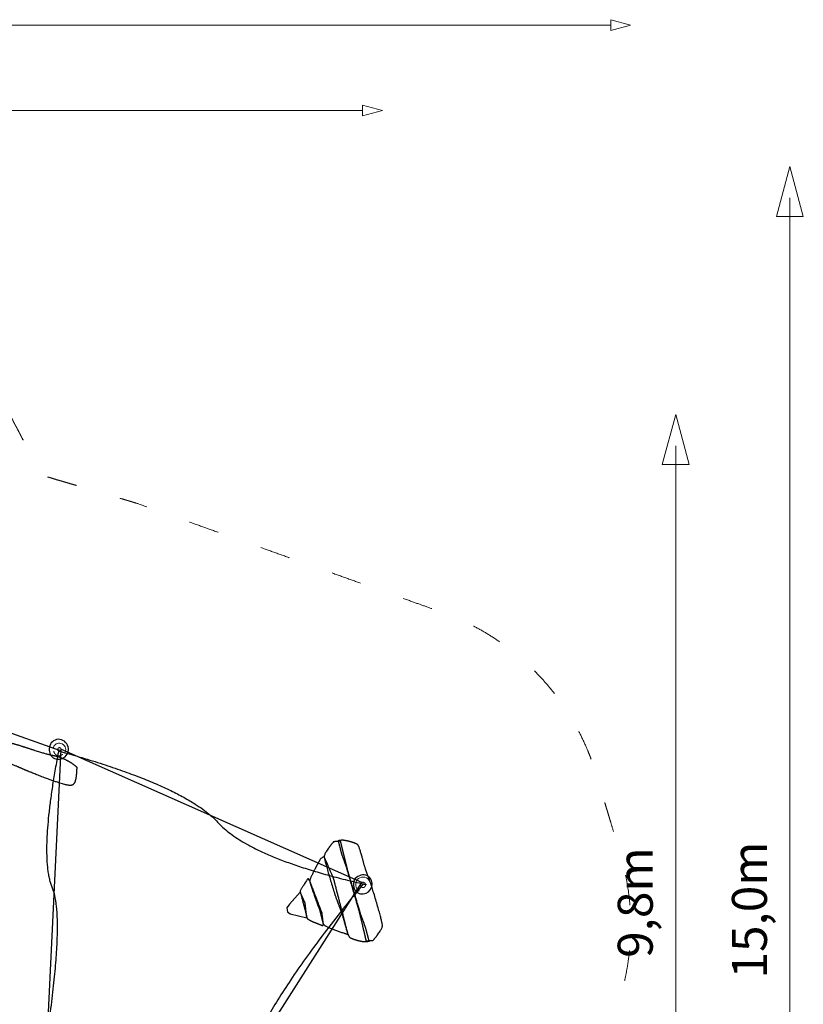
# Model space of a CAD drawing. Units: metres. Extents: x -11.4 to 13.3, y -7.6 to 9.4.
# Drawn here: x 5.4 to 13.3, y -1 to 8.9 of the extents above; entities that cross this region are included whole.
import ezdxf

# ---------------------------------------------------------------- set-up
doc = ezdxf.new("R2010")
doc.units = ezdxf.units.M
doc.header["$LTSCALE"] = 0.1
doc.header["$PDMODE"] = 1
doc.header["$PDSIZE"] = -2
doc.linetypes.add('[LS] ISO-03 Dashed Spaced', pattern=[7.62, 3.048, -4.572])
for name, color, linetype, lineweight, true_color in [('00 Algemeen - Maatlijnen', 7, 'Continuous', 9, 0x202020), ('03 Inrichting - Toestel - Touwen', 7, 'Continuous', 25, 0x2f2f2f), ('06 Hulplijnen - Roze', 6, 'Continuous', 9, 0xff00ff)]:
    doc.layers.add(name, color=color, linetype=linetype, lineweight=lineweight, true_color=true_color)
for name, color, linetype, lineweight in [('03 Inrichting - toestel - details', 7, 'Continuous', 9), ('03 Inrichting - toestel - robinia', 7, 'Continuous', 25), ('03 Inrichting - toestel - symbolen', 7, 'Continuous', 5), ('03 Inrichting - toestel - valzone', 7, '[LS] ISO-03 Dashed Spaced', 9)]:
    doc.layers.add(name, color=color, linetype=linetype, lineweight=lineweight)
doc.styles.add('Satoshi', font='txt')
doc.dimstyles.new('maatlijn 12pt SP', dxfattribs={"dimtxt": 0.302066, "dimasz": 0.199988, "dimexe": 0.2, "dimexo": 0, "dimgap": 0.1, "dimtad": 1, "dimdec": 1, "dimzin": 3, "dimlunit": 6, "dimtxsty": 'Satoshi', "dimblk": 'VW_FILLEDARROW', "dimblk1": 'VW_FILLEDARROW', "dimblk2": 'VW_FILLEDARROW', "dimcen": 0, "dimse1": 1, "dimse2": 1, "dimadec": 0, "dimazin": 0, "dimtfac": 1, "dimtdec": 1, "dimtix": 1, "dimtofl": 0, "dimtmove": 0, "dimatfit": 0, "dimldrblk": 'VW_FILLEDARROW-1', "dimfxl": 1, "dimfrac": 2, "dimtolj": 1, "dimtzin": 3, "dimarcsym": 0})
doc.dimstyles.new('maatlijn 14pt SP', dxfattribs={"dimtxt": 0.302066, "dimasz": 0.3175, "dimexe": 0.2, "dimexo": 0, "dimgap": 0.1, "dimtad": 1, "dimdec": 1, "dimzin": 3, "dimlunit": 6, "dimtxsty": 'Satoshi', "dimblk": 'VW_FILLEDARROW-1', "dimblk1": 'VW_FILLEDARROW-1', "dimblk2": 'VW_FILLEDARROW-1', "dimcen": 0, "dimse1": 1, "dimse2": 1, "dimadec": 0, "dimazin": 0, "dimtfac": 1, "dimtdec": 1, "dimtix": 1, "dimtofl": 0, "dimtmove": 0, "dimatfit": 0, "dimldrblk": 'VW_FILLEDARROW-1', "dimfxl": 1, "dimfrac": 2, "dimtolj": 1, "dimtzin": 3, "dimarcsym": 0})

# ---------------------------------------------------------------- blocks, each defined once
blk = doc.blocks.new('Groep-1')
at = {"layer": '03 Inrichting - toestel - robinia', "color": 7, "lineweight": 25, "flags": 128}
blk.add_lwpolyline([(8.2678, 0.1067), (8.1606, -0.0128), (8.135, -0.0494), (8.1399, -0.0895), (8.1676, -0.1113), (8.3363, -0.1498), (8.3185, -0.0009), (8.2678, 0.1067)], dxfattribs=at)
at = {"layer": '03 Inrichting - toestel - robinia', "color": 7, "lineweight": 25}
for points, knots in [([(8.9627, -0.3836), (8.952, -0.3875), (8.9133, -0.3909), (8.8543, -0.38), (8.801, -0.3627), (8.7749, -0.3516), (8.7649, -0.3468), (8.749, -0.3168), (8.725, -0.2359), (8.6975, -0.1368), (8.6737, -0.0661), (8.6566, -0.0251), (8.6229, 0.0697), (8.5701, 0.238), (8.5256, 0.3932), (8.5106, 0.4584), (8.5101, 0.4732), (8.5222, 0.5045), (8.5566, 0.5562), (8.5913, 0.6006), (8.6038, 0.6153), (8.6392, 0.6196), (8.6746, 0.6238), (8.684, 0.5852), (8.7104, 0.4772), (8.7373, 0.3676), (8.7478, 0.3253), (8.7489, 0.3221), (8.7671, 0.261), (8.815, 0.0991), (8.8624, -0.0612), (8.8794, -0.1187), (8.9043, -0.1867), (8.9292, -0.2546), (8.9459, -0.3191), (8.9627, -0.3836)], [0, 0, 0, 0.023777, 0.047553, 0.07133, 0.095107, 0.118884, 0.14266, 0.166437, 0.190214, 0.213991, 0.237767, 0.261544, 0.285321, 0.309098, 0.332874, 0.356651, 0.380428, 0.404205, 0.427981, 0.451758, 0.451758, 0.495625, 0.495625, 0.544496, 0.593367, 0.642239, 0.69111, 0.739982, 0.788853, 0.837725, 0.886596, 0.886596, 0.945663, 0.945663, 1, 1, 1]), ([(8.6516, 0.625), (8.6623, 0.6289), (8.7011, 0.632), (8.7599, 0.6207), (8.8131, 0.603), (8.8391, 0.5917), (8.8491, 0.5868), (8.8648, 0.5567), (8.8882, 0.4756), (8.915, 0.3764), (8.9383, 0.3055), (8.955, 0.2643), (8.988, 0.1693), (9.0396, 0.0006), (9.083, -0.1549), (9.0976, -0.2202), (9.0979, -0.235), (9.0856, -0.2663), (9.0508, -0.3177), (9.0158, -0.3618), (9.0032, -0.3765), (8.9677, -0.3805), (8.9323, -0.3844), (8.9232, -0.3458), (8.8976, -0.2376), (8.8715, -0.1277), (8.8612, -0.0854), (8.8602, -0.0821), (8.8425, -0.0209), (8.7957, 0.1413), (8.7495, 0.302), (8.733, 0.3596), (8.7086, 0.4277), (8.6841, 0.4959), (8.6679, 0.5604), (8.6516, 0.625)], [0, 0, 0, 0.023777, 0.047553, 0.07133, 0.095107, 0.118884, 0.14266, 0.166437, 0.190214, 0.213991, 0.237767, 0.261544, 0.285321, 0.309098, 0.332874, 0.356651, 0.380428, 0.404205, 0.427981, 0.451758, 0.451758, 0.495625, 0.495625, 0.544496, 0.593367, 0.642239, 0.69111, 0.739982, 0.788853, 0.837725, 0.886596, 0.886596, 0.945663, 0.945663, 1, 1, 1]), ([(8.7508, -0.3171), (8.7195, -0.3075), (8.6315, -0.278), (8.5412, -0.2427), (8.5046, -0.2201), (8.4998, -0.2085), (8.4921, -0.1824), (8.4805, -0.1341), (8.468, -0.0838), (8.4583, -0.0534), (8.4517, -0.038), (8.4352, 0.0056), (8.4045, 0.0921), (8.3762, 0.1759), (8.3649, 0.2133), (8.3631, 0.2232), (8.3761, 0.261), (8.4167, 0.3422), (8.4582, 0.4185), (8.4733, 0.4452), (8.4918, 0.4555), (8.5103, 0.4658), (8.5577, 0.3556), (8.6051, 0.2454), (8.6779, -0.0359), (8.7508, -0.3171)], [0, 0, 0, 0.03116, 0.062321, 0.093481, 0.124642, 0.155802, 0.186963, 0.218123, 0.249284, 0.280444, 0.311605, 0.342765, 0.373926, 0.405086, 0.436246, 0.467407, 0.498567, 0.529728, 0.560888, 0.560888, 0.582452, 0.582452, 0.704451, 0.704451, 1, 1, 1]), ([(8.5022, -0.2143), (8.4978, -0.2301), (8.48, -0.2221), (8.4553, -0.2128), (8.4035, -0.1925), (8.3547, -0.1695), (8.3369, -0.1541), (8.3358, -0.1454), (8.3257, -0.1029), (8.3002, -0.0056), (8.2751, 0.0875), (8.2662, 0.1203), (8.3074, 0.1845), (8.3487, 0.2488), (8.3557, 0.2388), (8.3627, 0.2289), (8.4255, 0.0649), (8.4884, -0.0992), (8.4953, -0.1567), (8.5022, -0.2143)], [0, 0, 0, 0.051338, 0.102675, 0.154013, 0.205351, 0.256688, 0.308026, 0.359364, 0.410701, 0.462039, 0.513377, 0.513377, 0.628699, 0.628699, 0.64708, 0.64708, 0.912424, 0.912424, 1, 1, 1])]:
    blk.add_open_spline(points, degree=2, knots=knots, dxfattribs=at)
blk = doc.blocks.new('Groep-41')
at = {"layer": '03 Inrichting - toestel - details', "flags": 128}
blk.add_lwpolyline([(8.961, 0.2299, 0.481338), (8.8437, 0.2343, 0.410726), (8.862, 0.119)], format="xyb", dxfattribs=at)
at = {"layer": '03 Inrichting - toestel - details'}
blk.add_open_spline([(8.8878, 0.2041), (8.8938, 0.2077), (8.9076, 0.2077), (8.9196, 0.2005), (8.9265, 0.188), (8.9265, 0.1735), (8.9196, 0.161), (8.9076, 0.1538), (8.8938, 0.1538), (8.8818, 0.161), (8.8749, 0.1735), (8.8749, 0.188), (8.8818, 0.2005), (8.8878, 0.2041)], degree=2, dxfattribs=at)
at = {"layer": '03 Inrichting - toestel - robinia', "flags": 128}
blk.add_lwpolyline([(8.9308, 0.279, 0.320944), (8.8135, 0.2313, 0.281206), (8.828, 0.1206, 0.348198), (8.9314, 0.0994, 0.277576), (8.9941, 0.1812, 0.325974)], format="xyb", close=True, dxfattribs=at)
blk = doc.blocks.new('Groep-42')
at = {"layer": '03 Inrichting - toestel - details', "flags": 128}
blk.add_lwpolyline([(5.9012, 1.5168, 0.479673), (5.8595, 1.6057, 0.441773), (5.7823, 1.5612)], format="xyb", dxfattribs=at)
at = {"layer": '03 Inrichting - toestel - details'}
blk.add_open_spline([(5.7881, 1.5267), (5.7885, 1.5231), (5.7894, 1.5197), (5.7904, 1.5163), (5.7917, 1.513), (5.7931, 1.5097), (5.795, 1.5067), (5.7968, 1.5036), (5.799, 1.5009), (5.8013, 1.4981), (5.8039, 1.4957), (5.8065, 1.4932), (5.8094, 1.4912), (5.8123, 1.4891), (5.8155, 1.4875), (5.8187, 1.4859), (5.8221, 1.4847), (5.8254, 1.4835), (5.8289, 1.4828), (5.8324, 1.4821), (5.836, 1.4819), (5.8395, 1.4817), (5.8431, 1.482), (5.8466, 1.4823), (5.8501, 1.4831), (5.8536, 1.4838), (5.8569, 1.4851), (5.8602, 1.4864), (5.8633, 1.4881), (5.8664, 1.4898), (5.8692, 1.4919), (5.8721, 1.494), (5.8746, 1.4965)], degree=2, knots=[0, 0, 0, 0.062499, 0.062499, 0.124999, 0.124999, 0.187499, 0.187499, 0.25, 0.25, 0.3125, 0.3125, 0.375001, 0.375001, 0.437502, 0.437502, 0.500003, 0.500003, 0.562503, 0.562503, 0.625004, 0.625004, 0.687504, 0.687504, 0.750004, 0.750004, 0.812503, 0.812503, 0.875002, 0.875002, 0.937501, 0.937501, 1, 1, 1], dxfattribs=at)
blk.add_open_spline([(5.8589, 1.5476), (5.8587, 1.543), (5.854, 1.5348), (5.8462, 1.5298), (5.8375, 1.5293), (5.8302, 1.5336), (5.8263, 1.5413), (5.8267, 1.5505), (5.8314, 1.5587), (5.8392, 1.5637), (5.8479, 1.5642), (5.8552, 1.5599), (5.8591, 1.5522), (5.8589, 1.5476)], degree=2, dxfattribs=at)
at = {"layer": '03 Inrichting - toestel - robinia', "flags": 128}
blk.add_lwpolyline([(5.9349, 1.5558, 0.343402), (5.8472, 1.647, 0.363613), (5.7473, 1.5826, 0.291842), (5.7706, 1.47, 0.314734), (5.8735, 1.4558, 0.318588)], format="xyb", close=True, dxfattribs=at)
blk = doc.blocks.new('Groep-43')
at = {"layer": '03 Inrichting - toestel - details', "flags": 128}
blk.add_lwpolyline([(6.9785, -2.9522, -0.460292), (6.8381, -2.8824, -0.428551), (6.9299, -2.7646)], format="xyb", dxfattribs=at)
at = {"layer": '03 Inrichting - toestel - details'}
blk.add_circle((6.9377, -2.8586), 0.0345, dxfattribs=at)
at = {"layer": '03 Inrichting - toestel - robinia', "flags": 128}
blk.add_lwpolyline([(6.9131, -2.9881, -0.310636), (6.8044, -2.8598, -0.293631), (6.8889, -2.7447, -0.334078), (7.0232, -2.7868, -0.280512), (7.0471, -2.9186, -0.331695)], format="xyb", close=True, dxfattribs=at)
blk = doc.blocks.new('Groep-44')
at = {"layer": '03 Inrichting - toestel - details', "flags": 128}
blk.add_lwpolyline([(5.7396, -1.5936, 0.481338), (5.6223, -1.5891, 0.410726), (5.6407, -1.7045)], format="xyb", dxfattribs=at)
at = {"layer": '03 Inrichting - toestel - details'}
blk.add_open_spline([(5.6664, -1.6193), (5.6724, -1.6157), (5.6862, -1.6157), (5.6982, -1.6229), (5.7051, -1.6355), (5.7051, -1.6499), (5.6982, -1.6625), (5.6862, -1.6697), (5.6724, -1.6697), (5.6604, -1.6625), (5.6535, -1.6499), (5.6535, -1.6355), (5.6604, -1.6229), (5.6664, -1.6193)], degree=2, dxfattribs=at)
at = {"layer": '03 Inrichting - toestel - robinia', "flags": 128}
blk.add_lwpolyline([(5.7094, -1.5444, 0.320944), (5.5921, -1.5922, 0.281206), (5.6066, -1.7029, 0.348198), (5.71, -1.724, 0.277576), (5.7727, -1.6423, 0.325974)], format="xyb", close=True, dxfattribs=at)
blk = doc.blocks.new('Groep-45')
at = {"layer": '03 Inrichting - toestel - robinia', "color": 7}
for name in ['Groep-41', 'Groep-44', 'Groep-43']:
    blk.add_blockref(name, (0, 0), dxfattribs=at)
at = {"layer": '03 Inrichting - toestel - symbolen', "color": 7}
blk.add_blockref('Groep-42', (0, 0), dxfattribs=at)
blk = doc.blocks.new('VW_FILLEDARROW')
at = {"color": 0, "lineweight": 5, "transparency": 16777216, "flags": 128}
blk.add_lwpolyline([(-1, 0.268), (0, 0), (-1, -0.268)], close=True, dxfattribs=at)
blk = doc.blocks.new('*D50')
at = {"layer": '00 Algemeen - Maatlijnen', "color": 0, "lineweight": -2}
blk.add_line((8.8977, 7.98), (-9.447, 7.98), dxfattribs=at)
at = {"layer": 'Defpoints', "color": 0}
for p in [(-9.647, 7.98), (-9.647, 0.642), (9.0977, -0.2276)]:
    blk.add_point(p, dxfattribs=at)
at = {"layer": '00 Algemeen - Maatlijnen', "color": 0, "lineweight": -2, "xscale": 0.19998779296875, "yscale": 0.19998779296875, "zscale": 0.19998779296875, "rotation": 180}
blk.add_blockref('VW_FILLEDARROW', (-9.647, 7.98), dxfattribs=at)
at = {"layer": '00 Algemeen - Maatlijnen', "color": 0, "lineweight": -2, "xscale": 0.19998779296875, "yscale": 0.19998779296875, "zscale": 0.19998779296875}
blk.add_blockref('VW_FILLEDARROW', (9.0977, 7.98), dxfattribs=at)
at = {"layer": '00 Algemeen - Maatlijnen', "color": 0, "insert": (-0.2746, 8.3437), "char_height": 0.30207, "attachment_point": 5, "style": 'Satoshi'}
blk.add_mtext('\\A1;18,7m', dxfattribs=at)
blk = doc.blocks.new('VW_FILLEDARROW-1')
at = {"color": 0, "lineweight": 5, "transparency": 16777216, "flags": 128}
blk.add_lwpolyline([(-1.588, 0.425), (0, 0), (-1.588, -0.425)], close=True, dxfattribs=at)
blk = doc.blocks.new('*D51')
at = {"layer": '00 Algemeen - Maatlijnen', "color": 0, "lineweight": -2}
blk.add_line((11.3962, 8.84), (-11.2141, 8.84), dxfattribs=at)
at = {"layer": 'Defpoints', "color": 0}
for p in [(-11.4141, 8.84), (-11.4141, -0.0384), (11.5962, -0.1413)]:
    blk.add_point(p, dxfattribs=at)
at = {"layer": '00 Algemeen - Maatlijnen', "color": 0, "lineweight": -2, "xscale": 0.19998779296875, "yscale": 0.19998779296875, "zscale": 0.19998779296875, "rotation": 180}
blk.add_blockref('VW_FILLEDARROW', (-11.4141, 8.84), dxfattribs=at)
at = {"layer": '00 Algemeen - Maatlijnen', "color": 0, "lineweight": -2, "xscale": 0.19998779296875, "yscale": 0.19998779296875, "zscale": 0.19998779296875}
blk.add_blockref('VW_FILLEDARROW', (11.5962, 8.84), dxfattribs=at)
at = {"layer": '00 Algemeen - Maatlijnen', "color": 0, "insert": (0.0911, 9.2037), "char_height": 0.30207, "attachment_point": 5, "style": 'Satoshi'}
blk.add_mtext('\\A1;23,0m', dxfattribs=at)
blk = doc.blocks.new('*D52')
at = {"layer": '00 Algemeen - Maatlijnen', "color": 0, "lineweight": -2}
blk.add_line((12.05, -4.5952), (12.05, 4.6013), dxfattribs=at)
at = {"layer": 'Defpoints', "color": 0}
for p in [(-2.3117, 4.9188), (12.05, 4.9188), (5.5865, -4.9127)]:
    blk.add_point(p, dxfattribs=at)
at = {"layer": '00 Algemeen - Maatlijnen', "color": 0, "lineweight": -2, "xscale": 0.3175, "yscale": 0.3175, "zscale": 0.3175}
for p, rotation in [((12.05, 4.9188), 90), ((12.05, -4.9127), 270)]:
    blk.add_blockref('VW_FILLEDARROW-1', p, dxfattribs=dict(at, rotation=rotation))
at = {"layer": '00 Algemeen - Maatlijnen', "color": 0, "insert": (11.6424, 0.003), "char_height": 0.35241, "attachment_point": 5, "rotation": 90, "style": 'Satoshi'}
blk.add_mtext('\\A1;9,8m', dxfattribs=at)
blk = doc.blocks.new('*D53')
at = {"layer": '00 Algemeen - Maatlijnen', "color": 0, "lineweight": -2}
blk.add_line((13.2, -7.2422), (13.2, 7.0994), dxfattribs=at)
at = {"layer": 'Defpoints', "color": 0}
for p in [(-2.2135, 7.4169), (13.2, 7.4169), (5.6957, -7.5597)]:
    blk.add_point(p, dxfattribs=at)
at = {"layer": '00 Algemeen - Maatlijnen', "color": 0, "lineweight": -2, "xscale": 0.3175, "yscale": 0.3175, "zscale": 0.3175}
for p, rotation in [((13.2, 7.4169), 90), ((13.2, -7.5597), 270)]:
    blk.add_blockref('VW_FILLEDARROW-1', p, dxfattribs=dict(at, rotation=rotation))
at = {"layer": '00 Algemeen - Maatlijnen', "color": 0, "insert": (12.7924, -0.0714), "char_height": 0.35241, "attachment_point": 5, "rotation": 90, "style": 'Satoshi'}
blk.add_mtext('\\A1;15,0m', dxfattribs=at)
blk = doc.blocks.new('Savanne Tour RS4800')
at = {"layer": '03 Inrichting - toestel - robinia', "color": 7, "lineweight": 25}
blk.add_open_spline([(3.299, 2.2932), (3.2976, 2.2736), (3.2848, 2.2232), (3.2589, 2.1747), (3.2416, 2.1399), (3.2482, 2.1206), (3.27, 2.1032), (3.3656, 2.0607), (3.5229, 2.006), (3.6064, 1.9766), (3.7101, 1.9403), (3.8731, 1.8826), (4.0271, 1.8268), (4.1102, 1.7945), (4.1477, 1.7785), (4.2333, 1.7501), (4.3865, 1.7065), (4.5321, 1.6642), (4.6006, 1.6387), (4.6229, 1.6254), (4.6736, 1.5991), (4.771, 1.5567), (4.879, 1.5179), (4.9538, 1.4996), (4.9975, 1.4934), (5.0751, 1.4791), (5.1983, 1.4489), (5.3264, 1.4097), (5.415, 1.3753), (5.4685, 1.3513), (5.5702, 1.3082), (5.7301, 1.2464), (5.8758, 1.1971), (5.9454, 1.1821), (5.9704, 1.183), (5.9972, 1.2052), (6.0125, 1.2658), (6.0166, 1.3287), (6.0184, 1.3559), (6.021, 1.3612), (6.0078, 1.3791), (5.9541, 1.4178), (5.8758, 1.4583), (5.8074, 1.4801), (5.7611, 1.4891), (5.6766, 1.5112), (5.547, 1.5524), (5.4272, 1.5913), (5.3648, 1.6084), (5.338, 1.6129), (5.2632, 1.6306), (5.1172, 1.6709), (4.9802, 1.7128), (4.9254, 1.7341), (4.9165, 1.7417), (4.8555, 1.7673), (4.703, 1.822), (4.5457, 1.8759), (4.4737, 1.9001), (4.4549, 1.9063), (4.4041, 1.9186), (4.3018, 1.942), (4.196, 1.9712), (4.1371, 1.9965), (4.1177, 2.0099), (4.0749, 2.0298), (3.97, 2.0695), (3.8345, 2.117), (3.6853, 2.1674), (3.5394, 2.2156), (3.4136, 2.2565), (3.3248, 2.285), (3.299, 2.2932)], degree=2, dxfattribs=at)
at = {"layer": '03 Inrichting - Toestel - Touwen'}
blk.add_line((3.581, 2.3342), (5.841, 1.5392), dxfattribs=at)
at = {"layer": '03 Inrichting - Toestel - Touwen', "flags": 128}
blk.add_lwpolyline([(6.9377, -2.8586), (8.8878, 0.2041), (5.8589, 1.5476), (5.7043, -1.6563)], dxfattribs=at)
at = {"layer": '03 Inrichting - Toestel - Touwen'}
for points in [[(5.676, -1.6258), (5.911, -0.1758), (5.636, 0.4792), (5.841, 1.5442)], [(5.841, 1.5292), (7.101, 1.1792), (7.776, 0.4442), (8.936, 0.1842)], [(8.906, 0.1942), (7.901, -1.0258), (7.506, -2.3158), (6.966, -2.8358)]]:
    blk.add_open_spline(points, degree=2, dxfattribs=at)
at = {"layer": '03 Inrichting - toestel - valzone'}
blk.add_rational_spline([(-9.7985, 2.5931), (-9.7295, 2.7262), (-9.5512, 2.9425), (-8.43, 4.04), (-7.3705, 4.6522), (-6.757, 5.6547), (-5.5936, 5.8219), (-5.1556, 5.8848), (-4.7177, 5.9477), (-4.4676, 6.2423), (-4.2175, 6.5369), (-2.9772, 7.9976), (-1.2444, 7.1795), (-1.1185, 7.1201), (-0.9927, 7.0607), (-0.3323, 6.7489), (0.0565, 6.1306), (0.1519, 6.1329), (0.2474, 6.1351), (0.5503, 6.3378), (0.8533, 6.5405), (1.2852, 6.8294), (1.7966, 6.9223), (1.9337, 6.9472), (2.0708, 6.9721), (2.9304, 7.1283), (3.7002, 6.715), (3.8514, 6.6338), (4.0026, 6.5526), (4.6795, 6.1892), (5.0355, 5.5082), (5.3496, 4.9075), (5.6636, 4.3068), (6.1081, 4.1761), (6.5526, 4.0454), (6.621, 4.0252), (6.6882, 4.0012), (8.1931, 3.4637), (9.698, 2.9261), (10.8867, 2.5014), (11.2507, 1.2928), (11.3711, 0.8931), (11.4915, 0.4934), (11.8006, -0.533), (11.2703, -1.4645), (10.4882, -2.8382), (9.7061, -4.212), (9.573, -4.4459), (9.393, -4.6461), (8.4563, -5.6886), (7.5195, -6.731), (6.1433, -8.2624), (4.3765, -7.2053), (3.7915, -6.8553), (3.2065, -6.5053), (1.5782, -5.5312), (2.0785, -3.7008), (2.1008, -3.6193), (2.1231, -3.5377), (1.9801, -3.5025), (1.8422, -3.4508), (1.2305, -3.2215), (0.6189, -2.9921), (0.6481, -5.4104), (-1.768, -5.5197), (-3.4643, -5.5964), (-5.1606, -5.6731), (-7.1881, -5.7648), (-7.6945, -3.7994), (-7.8668, -3.1306), (-8.0391, -2.4619), (-8.2963, -1.4635), (-7.775, -0.574), (-7.5804, -0.2421), (-7.3859, 0.0899), (-7.729, -0.0735), (-8.108, -0.0464), (-8.7208, -0.6661), (-9.3335, -1.2859), (-10.0093, -1.7954), (-10.6489, -1.2411), (-10.9412, -0.9358), (-11.2336, -0.6306), (-11.6688, -0.0295), (-11.1926, 0.5398), (-10.5849, 1.162), (-9.9772, 1.7842), (-9.9461, 2.2795), (-9.8675, 2.4601), (-9.7985, 2.5931)], [1, 1, 1, 1, 1, 0.904980779699, 1, 1, 1, 1, 1, 0.793669664367, 1, 1, 1, 0.959879628397, 1, 1, 1, 1, 1, 0.979069611658, 1, 1, 1, 0.944012046612, 1, 1, 1, 0.955872881634, 1, 1, 1, 1, 1, 0.999592973232, 1, 1, 1, 0.892664232344, 1, 1, 1, 0.919085225315, 1, 1, 1, 0.994253324315, 1, 1, 1, 0.771914104233, 1, 1, 1, 0.796552107291, 1, 1, 1, 0.998269865888, 1, 1, 1, 0.718720084959, 1, 1, 1, 0.776368518942, 1, 1, 1, 0.92447030013, 1, 1, 1, 0.966931213462, 1, 1, 1, 0.777523924211, 1, 1, 1, 0.789027785775, 1, 1, 1, 1, 1, 1], degree=2, knots=[0, 0, 0, 0.006509, 0.006509, 0.042929, 0.042929, 0.074585, 0.074585, 0.087753, 0.087753, 0.099254, 0.099254, 0.144518, 0.144518, 0.14866, 0.14866, 0.169524, 0.169524, 0.172366, 0.172366, 0.183214, 0.183214, 0.198357, 0.198357, 0.202504, 0.202504, 0.227051, 0.227051, 0.232159, 0.232159, 0.254018, 0.254018, 0.274192, 0.274192, 0.287981, 0.287981, 0.290104, 0.290104, 0.337664, 0.337664, 0.3712, 0.3712, 0.383623, 0.383623, 0.412943, 0.412943, 0.45999, 0.45999, 0.467955, 0.467955, 0.509667, 0.509667, 0.556968, 0.556968, 0.577257, 0.577257, 0.62224, 0.62224, 0.624757, 0.624757, 0.629132, 0.629132, 0.648573, 0.648573, 0.700307, 0.700307, 0.750844, 0.750844, 0.79774, 0.79774, 0.818293, 0.818293, 0.84666, 0.84666, 0.858111, 0.858111, 0.869047, 0.869047, 0.894985, 0.894985, 0.91457, 0.91457, 0.92715, 0.92715, 0.944577, 0.944577, 0.970462, 0.970462, 0.985231, 1, 1, 1], dxfattribs=at)
at = {"layer": '03 Inrichting - Toestel - Touwen', "color": 7}
blk.add_blockref('Groep-45', (0, 0), dxfattribs=at)
at = {"layer": '06 Hulplijnen - Roze', "color": 7}
blk.add_blockref('Groep-1', (0, 0), dxfattribs=at)
at = {"layer": '00 Algemeen - Maatlijnen'}
for base, p1, p2, picture, middle in [((-11.4141, 8.84), (11.5962, -0.1413), (-11.4141, -0.0384), '*D51', (0.0911, 9.2037)), ((-9.647, 7.98), (9.0977, -0.2276), (-9.647, 0.642), '*D50', (-0.2746, 8.3437))]:
    dim = blk.add_linear_dim(base=base, p1=p1, p2=p2, dimstyle='maatlijn 12pt SP', override={"dimgap": 0.1, "dimpost": '<>m', "dimtxsty": 'Satoshi', "dimtmove": 2}, dxfattribs=at)
    dim.commit()
    dim.dimension.update_dxf_attribs({"geometry": picture, "text_midpoint": middle})
for base, p1, p2, picture, middle in [((13.2, 7.4169), (5.6957, -7.5597), (-2.2135, 7.4169), '*D53', (12.7924, -0.0714)), ((12.05, 4.9188), (5.5865, -4.9127), (-2.3117, 4.9188), '*D52', (11.6424, 0.003))]:
    dim = blk.add_linear_dim(base=base, p1=p1, p2=p2, angle=270, dimstyle='maatlijn 14pt SP', override={"dimtxt": 0.35241, "dimgap": 0.1, "dimpost": '<>m', "dimtxsty": 'Satoshi', "dimtmove": 2}, dxfattribs=at)
    dim.commit()
    dim.dimension.update_dxf_attribs({"geometry": picture, "text_midpoint": middle})

msp = doc.modelspace()

# ---------------------------------------------------------------- block references
at = {"layer": '03 Inrichting - toestel - symbolen', "color": 7}
msp.add_blockref('Savanne Tour RS4800', (0, 0), dxfattribs=at)

doc.saveas('drawing.dxf')
